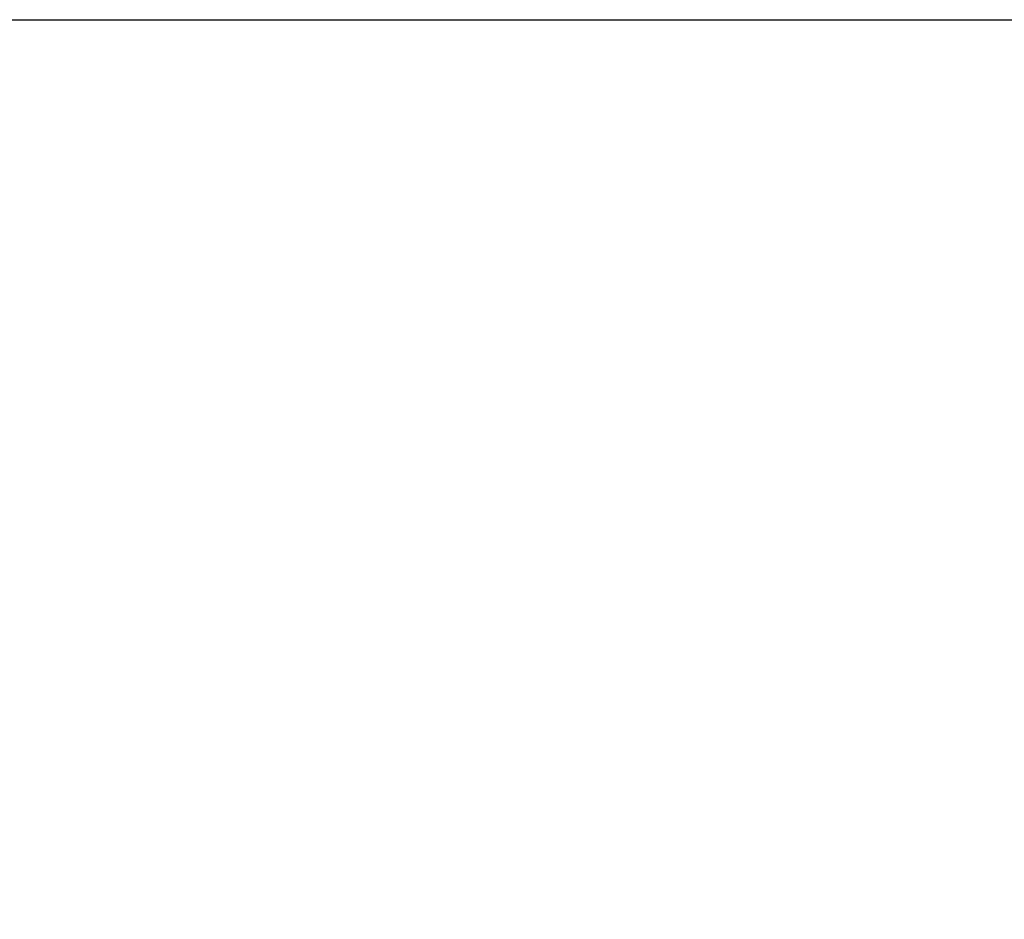
# Model space of a CAD drawing. Units: inches. Extents: x 0 to 34, y 0 to 22.
# Drawn here: x 7.2 to 8.7, y 18 to 19.4 of the extents above; entities that cross this region are included whole.
import ezdxf

# ---------------------------------------------------------------- set-up
doc = ezdxf.new("R2010")
doc.units = ezdxf.units.IN
doc.header["$MEASUREMENT"] = 0
doc.layers.add('001-DIMENSIONS-GREEN', color=5, linetype='Continuous')
doc.styles.add('SLDTEXTSTYLE1', font='TXT', dxfattribs={"width": 0.75})
doc.dimstyles.new('SLDDIMSTYLE0', dxfattribs={"dimtxt": 0.135417, "dimasz": 0.156, "dimexe": 0, "dimexo": 0.0625, "dimgap": 0.033854, "dimtad": 0, "dimtih": 1, "dimtoh": 1, "dimdec": 3, "dimlfac": 4, "dimrnd": 1e-09, "dimzin": 12, "dimdsep": 46, "dimtxsty": 'SLDTEXTSTYLE1', "dimsah": 1, "dimcen": 0.09, "dimadec": 0, "dimazin": 3, "dimtfac": 1, "dimtdec": 3, "dimtofl": 0, "dimtmove": 0, "dimatfit": 3, "dimfxl": 1, "dimfrac": 2, "dimtolj": 1, "dimtzin": 12, "dimarcsym": 0})
doc.dimstyles.new('SLDDIMSTYLE8', dxfattribs={"dimtxt": 0.135417, "dimasz": 0.156, "dimexe": 0, "dimexo": 0.0625, "dimgap": 0.033854, "dimtad": 0, "dimtih": 1, "dimtoh": 1, "dimdec": 3, "dimlfac": 4, "dimrnd": 1e-09, "dimzin": 12, "dimdsep": 46, "dimtxsty": 'SLDTEXTSTYLE1', "dimsah": 1, "dimcen": 0.09, "dimadec": 0, "dimazin": 3, "dimtfac": 1, "dimtdec": 3, "dimtofl": 0, "dimtmove": 0, "dimatfit": 3, "dimfxl": 1, "dimfrac": 2, "dimtolj": 1, "dimtzin": 12, "dimarcsym": 0})

# ---------------------------------------------------------------- blocks, each defined once
blk = doc.blocks.new('_D')
at = {"layer": '001-DIMENSIONS-GREEN'}
for p, q in [((8.2613, 14.5145), (5.532, 19.2419)), ((5.5945, 19.1336), (3.4179, 17.877)), ((2.8367, 17.6479), (2.8092, 17.6479)), ((2.8092, 17.6479), (2.8092, 17.4327)), ((3.2055, 17.6479), (3.233, 17.6479)), ((3.233, 17.6479), (3.233, 17.4327)), ((2.8092, 17.4327), (2.8367, 17.4327)), ((3.233, 17.4327), (3.2055, 17.4327)), ((1.5054, 16.7728), (2.6243, 17.4188)), ((4.1722, 12.1537), (1.4429, 16.881))]:
    blk.add_line(p, q, dxfattribs=at)
for points in [[(5.5945, 19.1336), (5.4464, 19.0781), (5.4724, 19.0331)], [(1.5054, 16.7728), (1.6535, 16.8283), (1.6275, 16.8733)]]:
    blk.add_solid(points, dxfattribs=at)
at = {"layer": '001-DIMENSIONS-GREEN', "char_height": 0.13542, "attachment_point": 1, "style": 'SLDTEXTSTYLE1'}
for s, insert in [('18 7/8', (2.7016, 17.8499, 0.001)), ('480', (2.871, 17.6073, 0.001))]:
    blk.add_mtext(s, dxfattribs=dict(at, insert=insert))
blk = doc.blocks.new('_D_8')
at = {"layer": '001-DIMENSIONS-GREEN'}
for p, q in [((7.0626, 19.4256), (10.1931, 19.4256)), ((10.0681, 19.4256), (10.0681, 14.755)), ((9.8837, 14.5124), (9.8562, 14.5124)), ((9.8562, 14.5124), (9.8562, 14.2972)), ((10.2525, 14.5124), (10.28, 14.5124)), ((10.28, 14.5124), (10.28, 14.2972)), ((9.8562, 14.2972), (9.8837, 14.2972)), ((10.28, 14.2972), (10.2525, 14.2972)), ((10.0681, 9.5992), (10.0681, 14.2697)), ((8.2833, 9.5992), (10.1931, 9.5992))]:
    blk.add_line(p, q, dxfattribs=at)
for points in [[(10.0681, 19.4256), (10.0421, 19.2696), (10.0941, 19.2696)], [(10.0681, 9.5992), (10.0941, 9.7552), (10.0421, 9.7552)]]:
    blk.add_solid(points, dxfattribs=at)
at = {"layer": '001-DIMENSIONS-GREEN', "char_height": 0.13542, "attachment_point": 1, "style": 'SLDTEXTSTYLE1'}
for s, insert in [('39 5/16', (9.6986, 14.7144, 0.4643)), ('998', (9.918, 14.4718, 0.4643))]:
    blk.add_mtext(s, dxfattribs=dict(at, insert=insert))

msp = doc.modelspace()

# ---------------------------------------------------------------- dimensions: what is measured, and where the dimension line sits
at = {"layer": '001-DIMENSIONS-GREEN'}
for base, p1, p2, angle, dimstyle, picture, middle in [((10.068112, 19.425569), (8.220312, 9.599161), (6.999579, 19.425569), 90, 'SLDDIMSTYLE8', '_D_8', (10.068112, 14.512365)), ((5.594458, 19.133613), (4.203718, 12.099151), (8.292788, 14.459986), 30.000093, 'SLDDIMSTYLE0', '_D', (3.021088, 17.647872))]:
    dim = msp.add_linear_dim(base=base, p1=p1, p2=p2, angle=angle, dimstyle=dimstyle, dxfattribs=at)
    dim.commit()
    dim.dimension.update_dxf_attribs({"geometry": picture, "text_midpoint": middle, "dimtype": 160})

doc.saveas('drawing.dxf')
